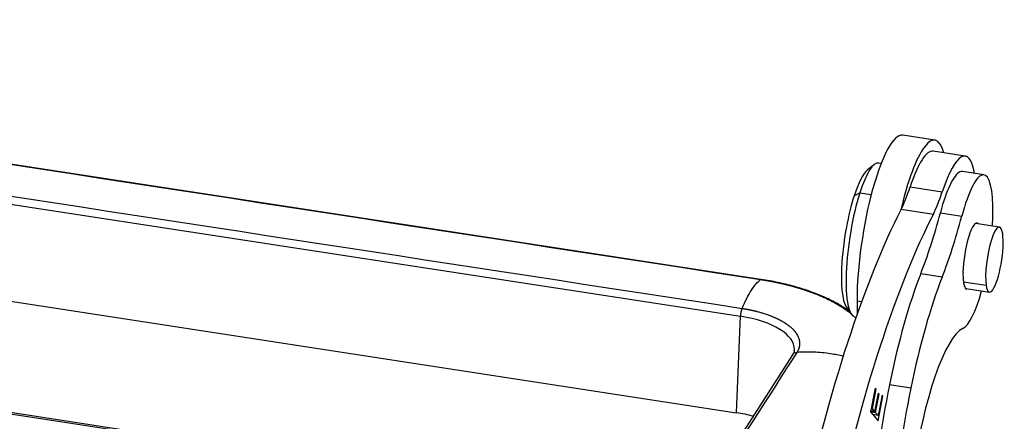
# Model space of a CAD drawing. Units: millimetres. Extents: x 4077 to 4523, y 1165 to 1480.
# Drawn here: x 4180 to 4224, y 1276 to 1294 of the extents above; entities that cross this region are included whole.
import ezdxf

# ---------------------------------------------------------------- set-up
doc = ezdxf.new("R2010")
doc.units = ezdxf.units.MM
doc.header["$LTSCALE"] = 65.395
doc.layers.add('7', color=7, linetype='CONTINUOUS', true_color=0xffffff)

msp = doc.modelspace()

# ---------------------------------------------------------------- linework, layer by layer
at = {"layer": '7', "color": 0, "linetype": 'Continuous', "lineweight": 25}
for p, q in [((4213.338, 1281.881), (4137.314, 1293.547)), ((4136.394, 1291.887), (4212.417, 1280.221)), ((4221.158, 1288.135), (4219.712, 1288.357)), ((4136.218, 1287.557), (4212.241, 1275.891)), ((4222.527, 1287.419), (4221.082, 1287.641)), ((4218.442, 1287.042), (4218.124, 1286.795)), ((4218.744, 1287.089), (4218.633, 1287.106)), ((4223.365, 1286.577), (4222.401, 1286.725)), ((4220.045, 1286.037), (4221.49, 1285.816)), ((4217.525, 1285.63), (4217.787, 1285.767)), ((4217.787, 1285.767), (4218.299, 1285.689)), ((4219.645, 1285.031), (4221.09, 1284.809)), ((4221.405, 1284.871), (4222.369, 1284.723)), ((4224.059, 1284.225), (4222.987, 1284.389)), ((4221.484, 1281.976), (4220.52, 1282.124)), ((4142.701, 1281.569), (4205.331, 1271.959)), ((4222.444, 1281.77), (4223.463, 1281.614)), ((4142.662, 1281.511), (4205.292, 1271.9)), ((4222.56, 1281.47), (4223.611, 1281.309)), ((4217.658, 1280.923), (4217.868, 1280.891)), ((4212.241, 1275.891), (4212.417, 1280.221)), ((4217.179, 1280.637), (4217.409, 1280.306)), ((4217.571, 1280.187), (4217.615, 1280.18)), ((4214.759, 1278.487), (4207.152, 1266.625)), ((4220.08, 1276.99), (4219.116, 1277.138)), ((4218.48, 1276.988), (4218.27, 1275.925)), ((4218.348, 1276.073), (4218.519, 1276.941)), ((4218.612, 1276.765), (4218.451, 1275.951)), ((4218.519, 1276.941), (4218.472, 1276.948)), ((4218.519, 1276.941), (4218.48, 1276.988)), ((4218.491, 1275.905), (4218.652, 1276.718)), ((4218.652, 1276.718), (4218.604, 1276.726)), ((4218.652, 1276.718), (4218.612, 1276.765)), ((4218.785, 1276.673), (4218.606, 1275.77)), ((4218.608, 1275.529), (4218.824, 1276.626)), ((4218.824, 1276.626), (4218.777, 1276.633)), ((4218.824, 1276.626), (4218.785, 1276.673)), ((4218.27, 1275.925), (4218.608, 1275.529)), ((4218.272, 1275.938), (4218.491, 1275.905)), ((4218.451, 1275.951), (4218.28, 1275.978)), ((4218.348, 1276.073), (4218.3, 1276.08)), ((4218.451, 1275.951), (4218.348, 1276.073)), ((4218.606, 1275.77), (4218.371, 1275.806)), ((4218.606, 1275.77), (4218.491, 1275.905))]:
    msp.add_line(p, q, dxfattribs=at)
for centre, major_axis, ratio, start_param, end_param in [((4218.969, 1283.514), (0.743, 4.843), 0.223015, 0.000047, 2.169072), ((4220.415, 1283.292), (-0.743, -4.843), 0.223015, 2.685937, 4.385893), ((4221.86, 1283.07), (-0.667, -4.349), 0.223015, 2.567419, 4.063908), ((4220.415, 1283.292), (-0.667, -4.349), 0.223015, 3.141551, 4.063908), ((4218.102, 1283.647), (0.531, 3.46), 0.223015, 6.283174, 7.228892), ((4217.813, 1283.691), (0.485, 3.163), 0.223015, 0.230798, 0.945706), ((4221.87, 1283.265), (0.531, 3.46), 0.223015, 0.144792, 1.122724), ((4221.87, 1283.265), (0.531, 3.46), 0.223015, 6.283171, 6.427977), ((4222.834, 1283.117), (-0.531, -3.46), 0.223015, 2.116085, 4.264316), ((4219.624, 1289.157), (0.758, 4.942), 0.223015, 3.759619, 4.063906), ((4217.813, 1283.691), (0.485, 3.163), 0.223015, 0.945706, 2.910724), ((4218.102, 1283.647), (-0.531, -3.46), 0.223015, 4.087299, 6.283174), ((4221.069, 1288.935), (0.758, 4.942), 0.223015, 3.759619, 4.063906), ((4219.507, 1263.092), (3.944, 25.699), 0.223015, 0.585076, 1.287615), ((4220.953, 1262.87), (-3.944, -25.699), 0.223015, 3.724527, 4.429208), ((4219.507, 1263.092), (-3.944, -25.699), 0.223015, 3.724527, 3.726669), ((4220.075, 1289.458), (-1.517, -9.884), 0.223015, 0.769712, 1.122724), ((4221.039, 1289.31), (1.517, 9.884), 0.223015, 3.911305, 4.264316), ((4222.834, 1283.117), (-0.531, -3.46), 0.223015, 1.945353, 2.116085), ((4222.823, 1282.922), (0.228, 1.483), 0.223015, 6.100379, 8.402524), ((4223.835, 1282.767), (-0.224, -1.458), 0.223015, 2.516503, 5.658095), ((4223.835, 1282.767), (-0.224, -1.458), 0.223015, 5.658095, 8.799688), ((4220.965, 1274.791), (1.517, 9.884), 0.223015, 0.769712, 1.365426), ((4213.292, 1281.585), (0.046, 0.297), 0.223015, 0.00051, 0.224878), ((4221.929, 1274.643), (-1.517, -9.884), 0.223015, 3.911305, 4.507019), ((4222.834, 1283.117), (-0.531, -3.46), 0.223015, 0.144792, 1.07361), ((4218.969, 1283.514), (0.743, 4.843), 0.223015, 2.169072, 2.318543), ((4212.497, 1280.345), (0.046, 0.297), 0.223015, 0.705754, 2.036141), ((4211.543, 1278.857), (3.297, -0.134), 0.43743, 0.000024, 1.32018), ((4221.651, 1273.288), (0.986, 6.425), 0.223015, 0.144792, 1.618217), ((4215.011, 1278.325), (0.253, -0.162), 0.87116, 2.282684, 3.141575), ((4211.543, 1278.857), (3.297, -0.134), 0.43743, 6.25901, 6.28321), ((4221.975, 1273.509), (2.345, 15.281), 0.223015, 1.365426, 2.116085), ((4222.938, 1273.362), (-2.345, -15.281), 0.223015, 4.507019, 5.257678), ((4211.366, 1274.527), (3.297, -0.134), 0.43743, 1.073271, 1.32018)]:
    msp.add_ellipse(centre, major_axis=major_axis, ratio=ratio, start_param=start_param, end_param=end_param, dxfattribs=at)
for points, knots in [([(4137.298, 1293.542), (4137.298, 1293.542), (4137.299, 1293.542), (4162.64, 1289.653), (4187.981, 1285.765), (4213.322, 1281.876), (4213.322, 1281.876), (4213.322, 1281.876)], [0, 0, 0, 0, 0.000003, 0.000003, 1, 1, 1, 1, 1, 1]), ([(4222.423, 1282.192), (4222.421, 1282.108), (4222.422, 1282.028), (4222.43, 1281.881), (4222.436, 1281.813), (4222.454, 1281.694), (4222.465, 1281.641), (4222.492, 1281.554), (4222.507, 1281.519), (4222.542, 1281.467), (4222.562, 1281.45), (4222.587, 1281.441), (4222.592, 1281.44), (4222.596, 1281.44)], [0, 0, 0, 0, 0.192077, 0.192077, 0.384154, 0.384154, 0.57623, 0.57623, 0.768307, 0.768307, 0.960384, 0.960384, 1, 1, 1, 1]), ([(4212.489, 1280.577), (4212.559, 1280.74), (4212.63, 1280.89), (4212.771, 1281.164), (4212.842, 1281.288), (4212.982, 1281.506), (4213.052, 1281.601), (4213.189, 1281.762), (4213.256, 1281.827), (4213.322, 1281.876)], [0, 0, 0, 0, 0.25, 0.25, 0.5, 0.5, 0.75, 0.75, 1, 1, 1, 1]), ([(4213.322, 1281.876), (4213.335, 1281.874), (4213.362, 1281.87), (4213.402, 1281.864), (4213.443, 1281.857), (4213.483, 1281.85), (4213.523, 1281.844), (4213.563, 1281.837), (4213.603, 1281.83), (4213.642, 1281.823), (4213.682, 1281.816), (4213.722, 1281.809), (4213.761, 1281.801), (4213.801, 1281.794), (4213.84, 1281.786), (4213.88, 1281.779), (4213.919, 1281.771), (4213.958, 1281.763), (4213.997, 1281.755), (4214.036, 1281.747), (4214.075, 1281.739), (4214.113, 1281.731), (4214.152, 1281.722), (4214.19, 1281.714), (4214.229, 1281.705), (4214.267, 1281.697), (4214.305, 1281.688), (4214.343, 1281.679), (4214.381, 1281.67), (4214.419, 1281.661), (4214.456, 1281.652), (4214.494, 1281.642), (4214.531, 1281.633), (4214.569, 1281.623), (4214.606, 1281.614), (4214.643, 1281.604), (4214.68, 1281.594), (4214.717, 1281.584), (4214.754, 1281.574), (4214.79, 1281.564), (4214.827, 1281.554), (4214.863, 1281.544), (4214.899, 1281.534), (4214.935, 1281.523), (4214.971, 1281.513), (4215.007, 1281.502), (4215.042, 1281.491), (4215.078, 1281.48), (4215.113, 1281.469), (4215.148, 1281.458), (4215.183, 1281.447), (4215.218, 1281.436), (4215.253, 1281.425), (4215.287, 1281.413), (4215.322, 1281.402), (4215.356, 1281.39), (4215.39, 1281.379), (4215.424, 1281.367), (4215.458, 1281.355), (4215.492, 1281.343), (4215.525, 1281.331), (4215.558, 1281.319), (4215.592, 1281.307), (4215.625, 1281.295), (4215.657, 1281.282), (4215.69, 1281.27), (4215.723, 1281.258), (4215.761, 1281.243), (4215.811, 1281.223), (4215.877, 1281.196), (4215.96, 1281.162), (4216.058, 1281.121), (4216.17, 1281.071), (4216.295, 1281.013), (4216.433, 1280.946), (4216.58, 1280.87), (4216.717, 1280.795), (4216.837, 1280.724), (4216.94, 1280.661), (4217.039, 1280.597), (4217.134, 1280.532), (4217.203, 1280.483), (4217.249, 1280.45), (4217.275, 1280.43), (4217.306, 1280.406), (4217.342, 1280.377), (4217.369, 1280.355), (4217.385, 1280.342), (4217.387, 1280.34)], [0, 0, 0, 0, 0.007892, 0.015784, 0.023675, 0.031567, 0.039457, 0.047348, 0.055238, 0.063127, 0.071016, 0.078905, 0.086794, 0.094682, 0.102569, 0.110456, 0.118343, 0.12623, 0.134115, 0.142001, 0.149886, 0.157771, 0.165655, 0.173539, 0.181422, 0.189305, 0.197188, 0.20507, 0.212951, 0.220832, 0.228713, 0.236593, 0.244473, 0.252352, 0.260231, 0.268109, 0.275987, 0.283864, 0.29174, 0.299617, 0.307492, 0.315368, 0.323242, 0.331116, 0.33899, 0.346863, 0.354736, 0.362608, 0.370479, 0.37835, 0.386221, 0.39409, 0.40196, 0.409828, 0.417697, 0.425564, 0.433431, 0.441298, 0.449163, 0.457029, 0.464893, 0.472757, 0.480621, 0.488484, 0.496346, 0.504208, 0.512069, 0.519929, 0.532177, 0.548582, 0.569144, 0.593863, 0.622742, 0.65578, 0.69298, 0.734342, 0.779869, 0.811959, 0.843992, 0.875967, 0.907886, 0.939749, 0.947338, 0.956885, 0.968391, 0.981855, 0.997278, 1, 1, 1, 1]), ([(4217.318, 1280.442), (4217.189, 1280.537), (4216.894, 1280.732), (4216.383, 1281.004), (4215.795, 1281.256), (4215.153, 1281.478), (4214.468, 1281.666), (4213.855, 1281.796), (4213.473, 1281.86), (4213.338, 1281.881)], [0, 0, 0, 0, 0.140847, 0.296778, 0.452296, 0.60733, 0.76194, 0.91622, 1, 1, 1, 1]), ([(4212.489, 1280.577), (4212.495, 1280.576), (4212.513, 1280.573), (4212.55, 1280.568), (4212.596, 1280.561), (4212.643, 1280.553), (4212.684, 1280.546), (4212.715, 1280.541), (4212.74, 1280.536), (4212.761, 1280.531), (4212.782, 1280.527), (4212.803, 1280.523), (4212.823, 1280.519), (4212.844, 1280.514), (4212.864, 1280.51), (4212.885, 1280.505), (4212.905, 1280.501), (4212.925, 1280.496), (4212.946, 1280.492), (4212.966, 1280.487), (4212.986, 1280.482), (4213.006, 1280.477), (4213.027, 1280.473), (4213.047, 1280.468), (4213.067, 1280.463), (4213.087, 1280.458), (4213.107, 1280.453), (4213.127, 1280.448), (4213.147, 1280.443), (4213.215, 1280.425), (4213.323, 1280.395), (4213.46, 1280.353), (4213.572, 1280.316), (4213.659, 1280.285), (4213.725, 1280.261), (4213.776, 1280.242), (4213.819, 1280.225), (4213.862, 1280.208), (4213.904, 1280.19), (4213.946, 1280.172), (4213.987, 1280.154), (4214.027, 1280.136), (4214.067, 1280.117), (4214.106, 1280.098), (4214.145, 1280.079), (4214.183, 1280.06), (4214.22, 1280.04), (4214.257, 1280.02), (4214.292, 1280), (4214.328, 1279.98), (4214.362, 1279.96), (4214.396, 1279.939), (4214.429, 1279.918), (4214.461, 1279.897), (4214.492, 1279.875), (4214.523, 1279.854), (4214.553, 1279.832), (4214.582, 1279.81), (4214.611, 1279.788), (4214.638, 1279.765), (4214.665, 1279.743), (4214.682, 1279.728), (4214.691, 1279.72)], [0, 0, 0, 0, 0.006817, 0.019634, 0.038454, 0.056127, 0.070655, 0.082035, 0.090268, 0.09783, 0.105397, 0.112967, 0.120542, 0.128122, 0.135705, 0.143293, 0.150886, 0.158483, 0.166085, 0.173691, 0.181302, 0.188917, 0.196537, 0.204161, 0.211791, 0.219425, 0.227063, 0.234707, 0.242355, 0.250008, 0.314106, 0.369224, 0.415367, 0.452541, 0.480747, 0.499986, 0.519201, 0.538418, 0.557637, 0.576857, 0.596079, 0.615303, 0.634528, 0.653754, 0.672982, 0.692211, 0.711442, 0.730673, 0.749906, 0.769139, 0.788374, 0.80761, 0.826846, 0.846083, 0.865321, 0.884559, 0.903798, 0.923038, 0.942278, 0.961518, 0.980759, 1, 1, 1, 1]), ([(4217.577, 1280.172), (4217.578, 1280.171), (4217.585, 1280.164), (4217.598, 1280.151), (4217.609, 1280.14), (4217.615, 1280.135)], [0, 0, 0, 0, 0.093377, 0.568307, 1, 1, 1, 1]), ([(4214.691, 1279.72), (4214.696, 1279.716), (4214.711, 1279.702), (4214.734, 1279.683), (4214.756, 1279.662), (4214.772, 1279.647), (4214.784, 1279.634), (4214.794, 1279.624), (4214.802, 1279.614), (4214.811, 1279.605), (4214.819, 1279.595), (4214.828, 1279.585), (4214.836, 1279.575), (4214.844, 1279.565), (4214.852, 1279.556), (4214.86, 1279.546), (4214.868, 1279.536), (4214.876, 1279.526), (4214.883, 1279.516), (4214.891, 1279.506), (4214.898, 1279.496), (4214.905, 1279.486), (4214.912, 1279.476), (4214.919, 1279.466), (4214.926, 1279.456), (4214.949, 1279.421), (4214.982, 1279.365), (4215.016, 1279.293), (4215.037, 1279.236), (4215.05, 1279.194), (4215.058, 1279.161), (4215.064, 1279.135), (4215.069, 1279.109), (4215.073, 1279.083), (4215.076, 1279.057), (4215.078, 1279.031), (4215.078, 1279.004), (4215.078, 1278.978), (4215.077, 1278.952), (4215.075, 1278.927), (4215.071, 1278.901), (4215.067, 1278.875), (4215.062, 1278.849), (4215.055, 1278.823), (4215.048, 1278.798), (4215.04, 1278.772), (4215.03, 1278.747), (4215.02, 1278.722), (4215.009, 1278.696), (4214.996, 1278.671), (4214.983, 1278.646), (4214.969, 1278.622), (4214.958, 1278.605), (4214.953, 1278.597)], [0, 0, 0, 0, 0.012459, 0.038269, 0.055938, 0.070467, 0.081854, 0.090098, 0.098949, 0.107803, 0.116661, 0.125523, 0.134389, 0.143259, 0.152133, 0.161011, 0.169893, 0.178778, 0.187668, 0.196562, 0.205461, 0.214363, 0.22327, 0.232181, 0.241096, 0.250015, 0.325832, 0.388735, 0.438727, 0.475813, 0.499993, 0.522726, 0.545458, 0.568191, 0.590923, 0.613655, 0.636387, 0.659118, 0.681849, 0.70458, 0.727309, 0.750039, 0.772767, 0.795495, 0.818222, 0.840948, 0.863673, 0.886398, 0.909121, 0.931842, 0.954563, 0.977282, 1, 1, 1, 1]), ([(4214.953, 1278.597), (4214.953, 1278.597), (4214.953, 1278.597), (4212.418, 1274.643), (4209.882, 1270.689), (4207.346, 1266.735)], [0, 0, 0, 0, 0, 0, 1, 1, 1, 1]), ([(4217.034, 1278.426), (4216.848, 1278.47), (4216.661, 1278.507), (4216.22, 1278.574), (4215.964, 1278.599), (4215.456, 1278.62), (4215.203, 1278.616), (4214.953, 1278.597)], [0, 0, 0, 0, 0.268421, 0.268421, 0.63421, 0.63421, 1, 1, 1, 1])]:
    msp.add_open_spline(points, degree=3, knots=knots, dxfattribs=at)
for points, degree in [([(4136.466, 1292.243), (4161.807, 1288.354), (4187.148, 1284.466), (4212.489, 1280.577)], 3), ([(4214.836, 1278.701), (4214.833, 1278.603), (4214.759, 1278.487)], 2)]:
    msp.add_open_spline(points, degree=degree, dxfattribs=at)

doc.saveas('drawing.dxf')
